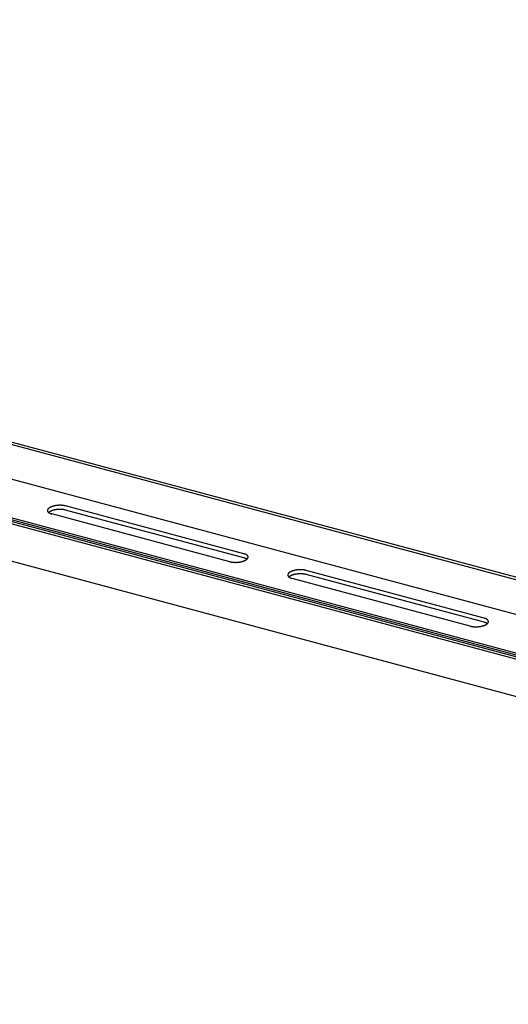
# Model space of a CAD drawing. Extents: x 5 to 415, y 6 to 292.
# Drawn here: x 79 to 81, y 177 to 180 of the extents above; entities that cross this region are included whole.
import ezdxf

# ---------------------------------------------------------------- set-up
doc = ezdxf.new("R2010")
doc.units = 0
doc.header["$MEASUREMENT"] = 0
doc.layers.add('_0-D_パネル', color=7, linetype='CONTINUOUS')

msp = doc.modelspace()

# ---------------------------------------------------------------- linework, layer by layer
at = {"layer": '_0-D_パネル', "color": 4, "linetype": 'Continuous'}
for p, q in [((96.9185, 173.6511), (73.8007, 179.8455)), ((96.9275, 173.6563), (73.8097, 179.8507)), ((96.7844, 173.5737), (73.7428, 179.7477)), ((73.4706, 179.6894), (96.6292, 173.4841)), ((96.6123, 173.4743), (73.4945, 179.6687)), ((96.6213, 173.4795), (73.5035, 179.6739)), ((96.6358, 173.4879), (73.6055, 179.6589)), ((96.4691, 173.3916), (73.4411, 179.562)), ((79.8932, 178.0602), (79.3137, 178.2155)), ((79.8482, 178.0342), (79.2686, 178.1895)), ((79.8932, 178.0469), (79.3137, 178.2022)), ((80.6756, 177.8506), (80.0961, 178.0059)), ((80.6756, 177.8373), (80.0961, 177.9925)), ((80.6306, 177.8246), (80.051, 177.9799))]:
    msp.add_line(p, q, dxfattribs=at)
for centre, radius, start, end in [((79.265, 178.1987), 0.011, 142.8543, 146.9977), ((79.2662, 178.1978), 0.0126, 139.0618, 142.8565), ((79.2676, 178.1966), 0.0144, 135.5926, 139.0643), ((79.269, 178.1952), 0.0164, 132.4178, 135.5953), ((79.2706, 178.1935), 0.0187, 129.5079, 132.4205), ((79.2722, 178.1916), 0.0212, 126.8345, 129.5105), ((79.2739, 178.1893), 0.024, 124.3712, 126.8369), ((79.2756, 178.1869), 0.027, 122.0939, 124.3734), ((79.2773, 178.1841), 0.0302, 119.981, 122.0958), ((79.279, 178.1812), 0.0336, 118.0132, 119.9827), ((79.2806, 178.178), 0.0372, 116.1734, 118.0146), ((79.2823, 178.1747), 0.0409, 114.4468, 116.1748), ((79.2839, 178.1712), 0.0447, 112.82, 114.448), ((79.2854, 178.1676), 0.0486, 111.2813, 112.821), ((79.2868, 178.164), 0.0525, 109.8204, 111.2822), ((79.2881, 178.1603), 0.0565, 108.4282, 109.8212), ((79.2894, 178.1566), 0.0604, 107.0965, 108.4289), ((79.2905, 178.1529), 0.0642, 105.818, 107.0971), ((79.2915, 178.1494), 0.0679, 104.5863, 105.8186), ((79.2924, 178.146), 0.0714, 103.3954, 104.5868), ((79.2932, 178.1427), 0.0747, 102.24, 103.3959), ((79.2938, 178.1397), 0.0778, 101.1153, 102.2405), ((79.2943, 178.137), 0.0806, 100.0167, 101.1157), ((79.2948, 178.1346), 0.0831, 98.9401, 100.0171), ((79.2951, 178.1324), 0.0852, 97.8816, 98.9404), ((79.2954, 178.1307), 0.087, 96.8374, 97.8819), ((79.2955, 178.1293), 0.0883, 95.8042, 96.8378), ((79.2956, 178.1284), 0.0893, 94.7785, 95.8045), ((79.2957, 178.1278), 0.0899, 93.7569, 94.7788), ((79.2957, 178.1277), 0.09, 92.7364, 93.7572), ((79.2957, 178.128), 0.0897, 91.7135, 92.7367), ((79.2956, 178.1287), 0.089, 90.6851, 91.7138), ((79.2956, 178.1298), 0.0878, 89.6478, 90.6854), ((79.2956, 178.1314), 0.0863, 88.5983, 89.6482), ((79.2957, 178.1333), 0.0844, 87.5328, 88.5986), ((79.2958, 178.1356), 0.0821, 86.4476, 87.5331), ((79.2959, 178.1382), 0.0795, 85.3389, 86.448), ((79.2962, 178.1411), 0.0766, 84.2021, 85.3393), ((79.2965, 178.1443), 0.0734, 83.0328, 84.2026), ((79.2969, 178.1476), 0.07, 81.8259, 83.0333), ((79.2974, 178.1512), 0.0664, 80.5757, 81.8264), ((79.298, 178.1549), 0.0626, 79.2763, 80.5763), ((79.2988, 178.1587), 0.0588, 77.9207, 79.2769), ((79.2996, 178.1625), 0.0549, 76.5014, 77.9214), ((79.3005, 178.1664), 0.0509, 75.0096, 76.5023), ((79.3015, 178.1701), 0.047, 75, 75.011), ((79.261, 178.2006), 0.00656, 167.2351, 173.0872), ((79.2607, 178.2007), 0.00626, 173.0963, 179.1348), ((79.2606, 178.2007), 0.00613, 179.1453, 185.2645), ((79.2606, 178.2007), 0.00619, 185.2753, 191.3603), ((79.2615, 178.2005), 0.00704, 161.6478, 167.2283), ((79.2609, 178.2007), 0.00641, 191.3701, 197.31), ((79.2613, 178.2009), 0.00682, 197.3179, 203.018), ((79.2621, 178.2003), 0.00772, 156.3941, 161.6435), ((79.2618, 178.2011), 0.00742, 203.0233, 208.4134), ((79.2629, 178.2), 0.0086, 151.5071, 156.3922), ((79.2625, 178.2015), 0.00822, 208.4163, 213.4526), ((79.2639, 178.1994), 0.00969, 146.9963, 151.507), ((79.2633, 178.202), 0.00922, 213.4534, 218.117), ((79.2643, 178.2028), 0.0104, 218.1162, 222.4078), ((79.2654, 178.2038), 0.0119, 222.4059, 226.3403), ((79.2665, 178.205), 0.0136, 226.3378, 229.9382), ((79.2678, 178.2065), 0.0155, 229.9354, 233.2296), ((79.2706, 178.1802), 0.0187, 129.5079, 131.2894), ((79.2691, 178.2082), 0.0177, 233.2269, 236.2442), ((79.2722, 178.1782), 0.0212, 126.8345, 129.5105), ((79.2705, 178.2102), 0.0201, 236.2415, 239.0109), ((79.2739, 178.176), 0.024, 124.3712, 126.8369), ((79.2718, 178.2125), 0.0228, 239.0084, 241.5569), ((79.2756, 178.1735), 0.027, 122.0939, 124.3734), ((79.2732, 178.2151), 0.0257, 241.5547, 243.9075), ((79.2773, 178.1708), 0.0302, 119.981, 122.0958), ((79.2746, 178.2179), 0.0288, 243.9055, 246.0851), ((79.279, 178.1679), 0.0336, 118.0132, 119.9827), ((79.2759, 178.2209), 0.0322, 246.0833, 248.11), ((79.2806, 178.1647), 0.0372, 116.1734, 118.0146), ((79.2773, 178.2242), 0.0357, 248.1084, 250.0001), ((79.2823, 178.1614), 0.0409, 114.4468, 116.1748), ((79.2785, 178.2276), 0.0393, 249.9987, 251.7713), ((79.2839, 178.1579), 0.0447, 112.82, 114.448), ((79.2797, 178.2312), 0.0431, 251.77, 253.4374), ((79.2854, 178.1543), 0.0486, 111.2813, 112.821), ((79.2808, 178.2349), 0.047, 253.4362, 255.011), ((79.2868, 178.1506), 0.0525, 109.8204, 111.2822), ((79.2881, 178.1469), 0.0565, 108.4282, 109.8212), ((79.2894, 178.1432), 0.0604, 107.0965, 108.4289), ((79.2905, 178.1396), 0.0642, 105.818, 107.0971), ((79.2915, 178.1361), 0.0679, 104.5863, 105.8186), ((79.2924, 178.1326), 0.0714, 103.3954, 104.5868), ((79.2932, 178.1294), 0.0747, 102.24, 103.3959), ((79.2938, 178.1264), 0.0778, 101.1153, 102.2405), ((79.2943, 178.1237), 0.0806, 100.0167, 101.1157), ((79.2948, 178.1212), 0.0831, 98.9401, 100.0171), ((79.2951, 178.1191), 0.0852, 97.8816, 98.9404), ((79.2954, 178.1174), 0.087, 96.8374, 97.8819), ((79.2955, 178.116), 0.0883, 95.8042, 96.8378), ((79.2956, 178.115), 0.0893, 94.7785, 95.8045), ((79.2957, 178.1145), 0.0899, 93.7569, 94.7788), ((79.2957, 178.1143), 0.09, 92.7364, 93.7572), ((79.2957, 178.1146), 0.0897, 91.7135, 92.7367), ((79.2956, 178.1154), 0.089, 90.6851, 91.7138), ((79.2956, 178.1165), 0.0878, 89.6478, 90.6854), ((79.2956, 178.118), 0.0863, 88.5983, 89.6482), ((79.2957, 178.12), 0.0844, 87.5328, 88.5986), ((79.2958, 178.1223), 0.0821, 86.4476, 87.5331), ((79.2959, 178.1249), 0.0795, 85.3389, 86.448), ((79.2962, 178.1278), 0.0766, 84.2021, 85.3393), ((79.2965, 178.1309), 0.0734, 83.0328, 84.2026), ((79.2969, 178.1343), 0.07, 81.8259, 83.0333), ((79.2974, 178.1379), 0.0664, 80.5757, 81.8264), ((79.298, 178.1416), 0.0626, 79.2763, 80.5763), ((79.2988, 178.1454), 0.0588, 77.9207, 79.2769), ((79.2996, 178.1492), 0.0549, 76.5014, 77.9214), ((79.3005, 178.153), 0.0509, 75.0096, 76.5023), ((79.3015, 178.1568), 0.047, 75, 75.011), ((79.8811, 178.0149), 0.047, 73.4362, 75.011), ((79.8811, 178.0015), 0.047, 73.4362, 75.011), ((79.8822, 178.0186), 0.0431, 71.77, 73.4374), ((79.8822, 178.0052), 0.0431, 71.77, 73.4374), ((79.8834, 178.0221), 0.0393, 69.9987, 71.7713), ((79.8834, 178.0088), 0.0393, 69.9987, 71.7713), ((79.8846, 178.0256), 0.0357, 68.1084, 70.0001), ((79.8846, 178.0122), 0.0357, 68.1084, 70.0001), ((79.8859, 178.0288), 0.0322, 66.0833, 68.11), ((79.8859, 178.0155), 0.0322, 66.0833, 68.11), ((79.8873, 178.0319), 0.0288, 63.9055, 66.0851), ((79.8886, 178.0347), 0.0257, 61.5547, 63.9075), ((79.89, 178.0372), 0.0228, 59.0084, 61.5569), ((79.8914, 178.0395), 0.0201, 56.2415, 59.0109), ((79.8928, 178.0415), 0.0177, 53.2269, 56.2442), ((79.8941, 178.0433), 0.0155, 49.9354, 53.2296), ((79.8953, 178.0448), 0.0136, 46.3378, 49.9382), ((79.8965, 178.046), 0.0119, 42.4059, 46.3403), ((79.8976, 178.047), 0.0104, 38.1162, 42.4078), ((79.8969, 178.051), 0.011, 322.8543, 326.9977), ((79.8985, 178.0477), 0.00922, 33.4534, 38.117), ((79.898, 178.0503), 0.00969, 326.9963, 331.507), ((79.8994, 178.0483), 0.00822, 28.4163, 33.4526), ((79.8989, 178.0498), 0.0086, 331.5071, 336.3922), ((79.9001, 178.0487), 0.00742, 23.0233, 28.4134), ((79.8997, 178.0494), 0.00772, 336.3941, 341.6435), ((79.9006, 178.0489), 0.00682, 17.3179, 23.018), ((79.901, 178.049), 0.00641, 11.3701, 17.31), ((79.9004, 178.0492), 0.00704, 341.6478, 347.2283), ((79.9008, 178.0491), 0.00656, 347.2351, 353.0872), ((79.9012, 178.0491), 0.00619, 5.2753, 11.3603), ((79.9013, 178.0491), 0.00613, 359.1453, 5.2645), ((79.9011, 178.0491), 0.00626, 353.0963, 359.1348), ((79.8614, 178.0834), 0.0509, 255.0096, 256.5023), ((79.8603, 178.0796), 0.047, 255, 255.011), ((79.8623, 178.0873), 0.0549, 256.5014, 257.9214), ((79.8631, 178.0911), 0.0588, 257.9207, 259.2769), ((79.8638, 178.0949), 0.0626, 259.2763, 260.5763), ((79.8644, 178.0986), 0.0664, 260.5757, 261.8264), ((79.8649, 178.1021), 0.07, 261.8259, 263.0333), ((79.8654, 178.1055), 0.0734, 263.0328, 264.2026), ((79.8657, 178.1087), 0.0766, 264.2021, 265.3393), ((79.8659, 178.1116), 0.0795, 265.3389, 266.448), ((79.8661, 178.1142), 0.0821, 266.4476, 267.5331), ((79.8662, 178.1165), 0.0844, 267.5328, 268.5986), ((79.8662, 178.1184), 0.0863, 268.5983, 269.6482), ((79.8662, 178.1199), 0.0878, 269.6478, 270.6854), ((79.8662, 178.1211), 0.089, 270.6851, 271.7138), ((79.8662, 178.1218), 0.0897, 271.7135, 272.7367), ((79.8662, 178.1221), 0.09, 272.7364, 273.7572), ((79.8662, 178.122), 0.0899, 273.7569, 274.7788), ((79.8662, 178.1214), 0.0893, 274.7785, 275.8045), ((79.8663, 178.1204), 0.0883, 275.8042, 276.8378), ((79.8665, 178.1191), 0.087, 276.8374, 277.8819), ((79.8668, 178.1173), 0.0852, 277.8816, 278.9404), ((79.8671, 178.1152), 0.0831, 278.9401, 280.0171), ((79.8675, 178.1128), 0.0806, 280.0167, 281.1157), ((79.8681, 178.11), 0.0778, 281.1153, 282.2405), ((79.8687, 178.107), 0.0747, 282.24, 283.3959), ((79.8695, 178.1038), 0.0714, 283.3954, 284.5868), ((79.8704, 178.1004), 0.0679, 284.5863, 285.8186), ((79.8714, 178.0968), 0.0642, 285.818, 287.0971), ((79.8725, 178.0932), 0.0604, 287.0965, 288.4289), ((79.8737, 178.0895), 0.0565, 288.4282, 289.8212), ((79.8751, 178.0858), 0.0525, 289.8204, 291.2822), ((79.8765, 178.0821), 0.0486, 291.2813, 292.821), ((79.878, 178.0785), 0.0447, 292.82, 294.448), ((79.8796, 178.075), 0.0409, 294.4468, 296.1748), ((79.8812, 178.0717), 0.0372, 296.1734, 298.0146), ((79.8829, 178.0686), 0.0336, 298.0132, 299.9827), ((79.8873, 178.0185), 0.0288, 63.9055, 66.0851), ((79.8846, 178.0656), 0.0302, 299.981, 302.0958), ((79.8886, 178.0213), 0.0257, 61.5547, 63.9075), ((79.8863, 178.0629), 0.027, 302.0939, 304.3734), ((79.89, 178.0239), 0.0228, 59.0084, 61.5569), ((79.888, 178.0604), 0.024, 304.3712, 306.8369), ((79.8914, 178.0262), 0.0201, 56.2415, 59.0109), ((79.8897, 178.0582), 0.0212, 306.8345, 309.5105), ((79.8928, 178.0282), 0.0177, 53.2269, 56.2442), ((79.8913, 178.0563), 0.0187, 309.5079, 312.4205), ((79.8941, 178.03), 0.0155, 52.1338, 53.2296), ((79.8928, 178.0546), 0.0164, 312.4178, 315.5953), ((79.8943, 178.0531), 0.0144, 315.5926, 319.0643), ((79.8956, 178.052), 0.0126, 319.0618, 322.8565), ((80.0434, 177.991), 0.00656, 167.2351, 173.0872), ((80.0431, 177.991), 0.00626, 173.0963, 179.1348), ((80.043, 177.991), 0.00613, 179.1453, 185.2645), ((80.043, 177.991), 0.00619, 185.2753, 191.3603), ((80.0439, 177.9909), 0.00704, 161.6478, 167.2283), ((80.0433, 177.9911), 0.00641, 191.3701, 197.31), ((80.0437, 177.9912), 0.00682, 197.3179, 203.018), ((80.0445, 177.9907), 0.00772, 156.3941, 161.6435), ((80.0442, 177.9914), 0.00742, 203.0233, 208.4134), ((80.0453, 177.9903), 0.0086, 151.5071, 156.3922), ((80.0449, 177.9918), 0.00822, 208.4163, 213.4526), ((80.0463, 177.9898), 0.00969, 146.9963, 151.507), ((80.0457, 177.9924), 0.00922, 213.4534, 218.117), ((80.0474, 177.9891), 0.011, 142.8543, 146.9977), ((80.0467, 177.9931), 0.0104, 218.1162, 222.4078), ((80.0486, 177.9882), 0.0126, 139.0618, 142.8565), ((80.0478, 177.9941), 0.0119, 222.4059, 226.3403), ((80.05, 177.987), 0.0144, 135.5926, 139.0643), ((80.0489, 177.9953), 0.0136, 226.3378, 229.9382), ((80.0514, 177.9856), 0.0164, 132.4178, 135.5953), ((80.0502, 177.9968), 0.0155, 229.9354, 233.2296), ((80.053, 177.9839), 0.0187, 129.5079, 132.4205), ((80.053, 177.9705), 0.0187, 129.5079, 131.2894), ((80.0515, 177.9986), 0.0177, 233.2269, 236.2442), ((80.0546, 177.9819), 0.0212, 126.8345, 129.5105), ((80.0546, 177.9686), 0.0212, 126.8345, 129.5105), ((80.0529, 178.0006), 0.0201, 236.2415, 239.0109), ((80.0563, 177.9797), 0.024, 124.3712, 126.8369), ((80.0563, 177.9664), 0.024, 124.3712, 126.8369), ((80.0542, 178.0029), 0.0228, 239.0084, 241.5569), ((80.058, 177.9772), 0.027, 122.0939, 124.3734), ((80.058, 177.9639), 0.027, 122.0939, 124.3734), ((80.0556, 178.0054), 0.0257, 241.5547, 243.9075), ((80.0597, 177.9745), 0.0302, 119.981, 122.0958), ((80.0597, 177.9612), 0.0302, 119.981, 122.0958), ((80.057, 178.0082), 0.0288, 243.9055, 246.0851), ((80.0614, 177.9716), 0.0336, 118.0132, 119.9827), ((80.0614, 177.9582), 0.0336, 118.0132, 119.9827), ((80.0583, 178.0113), 0.0322, 246.0833, 248.11), ((80.063, 177.9684), 0.0372, 116.1734, 118.0146), ((80.063, 177.9551), 0.0372, 116.1734, 118.0146), ((80.0597, 178.0145), 0.0357, 248.1084, 250.0001), ((80.0647, 177.9651), 0.0409, 114.4468, 116.1748), ((80.0647, 177.9517), 0.0409, 114.4468, 116.1748), ((80.0609, 178.018), 0.0393, 249.9987, 251.7713), ((80.0663, 177.9616), 0.0447, 112.82, 114.448), ((80.0663, 177.9483), 0.0447, 112.82, 114.448), ((80.0678, 177.958), 0.0486, 111.2813, 112.821), ((80.0678, 177.9447), 0.0486, 111.2813, 112.821), ((80.0692, 177.9543), 0.0525, 109.8204, 111.2822), ((80.0692, 177.941), 0.0525, 109.8204, 111.2822), ((80.0705, 177.9506), 0.0565, 108.4282, 109.8212), ((80.0705, 177.9373), 0.0565, 108.4282, 109.8212), ((80.0718, 177.9469), 0.0604, 107.0965, 108.4289), ((80.0718, 177.9336), 0.0604, 107.0965, 108.4289), ((80.0729, 177.9433), 0.0642, 105.818, 107.0971), ((80.0729, 177.93), 0.0642, 105.818, 107.0971), ((80.0739, 177.9397), 0.0679, 104.5863, 105.8186), ((80.0739, 177.9264), 0.0679, 104.5863, 105.8186), ((80.0748, 177.9363), 0.0714, 103.3954, 104.5868), ((80.0748, 177.923), 0.0714, 103.3954, 104.5868), ((80.0756, 177.9331), 0.0747, 102.24, 103.3959), ((80.0756, 177.9198), 0.0747, 102.24, 103.3959), ((80.0762, 177.9301), 0.0778, 101.1153, 102.2405), ((80.0762, 177.9168), 0.0778, 101.1153, 102.2405), ((80.0767, 177.9274), 0.0806, 100.0167, 101.1157), ((80.0767, 177.914), 0.0806, 100.0167, 101.1157), ((80.0772, 177.9249), 0.0831, 98.9401, 100.0171), ((80.0772, 177.9116), 0.0831, 98.9401, 100.0171), ((80.0775, 177.9228), 0.0852, 97.8816, 98.9404), ((80.0775, 177.9095), 0.0852, 97.8816, 98.9404), ((80.0778, 177.921), 0.087, 96.8374, 97.8819), ((80.0778, 177.9077), 0.087, 96.8374, 97.8819), ((80.0779, 177.9197), 0.0883, 95.8042, 96.8378), ((80.0779, 177.9063), 0.0883, 95.8042, 96.8378), ((80.078, 177.9187), 0.0893, 94.7785, 95.8045), ((80.078, 177.9054), 0.0893, 94.7785, 95.8045), ((80.0781, 177.9182), 0.0899, 93.7569, 94.7788), ((80.0781, 177.9048), 0.0899, 93.7569, 94.7788), ((80.0781, 177.918), 0.09, 92.7364, 93.7572), ((80.0781, 177.9047), 0.09, 92.7364, 93.7572), ((80.0781, 177.9183), 0.0897, 91.7135, 92.7367), ((80.0781, 177.905), 0.0897, 91.7135, 92.7367), ((80.078, 177.9191), 0.089, 90.6851, 91.7138), ((80.078, 177.9057), 0.089, 90.6851, 91.7138), ((80.078, 177.9202), 0.0878, 89.6478, 90.6854), ((80.078, 177.9069), 0.0878, 89.6478, 90.6854), ((80.078, 177.9217), 0.0863, 88.5983, 89.6482), ((80.078, 177.9084), 0.0863, 88.5983, 89.6482), ((80.0781, 177.9237), 0.0844, 87.5328, 88.5986), ((80.0781, 177.9103), 0.0844, 87.5328, 88.5986), ((80.0782, 177.9259), 0.0821, 86.4476, 87.5331), ((80.0782, 177.9126), 0.0821, 86.4476, 87.5331), ((80.0783, 177.9286), 0.0795, 85.3389, 86.448), ((80.0783, 177.9152), 0.0795, 85.3389, 86.448), ((80.0786, 177.9315), 0.0766, 84.2021, 85.3393), ((80.0786, 177.9181), 0.0766, 84.2021, 85.3393), ((80.0789, 177.9346), 0.0734, 83.0328, 84.2026), ((80.0789, 177.9213), 0.0734, 83.0328, 84.2026), ((80.0793, 177.938), 0.07, 81.8259, 83.0333), ((80.0793, 177.9247), 0.07, 81.8259, 83.0333), ((80.0798, 177.9416), 0.0664, 80.5757, 81.8264), ((80.0798, 177.9282), 0.0664, 80.5757, 81.8264), ((80.0804, 177.9453), 0.0626, 79.2763, 80.5763), ((80.0804, 177.9319), 0.0626, 79.2763, 80.5763), ((80.0812, 177.949), 0.0588, 77.9207, 79.2769), ((80.0812, 177.9357), 0.0588, 77.9207, 79.2769), ((80.082, 177.9529), 0.0549, 76.5014, 77.9214), ((80.082, 177.9395), 0.0549, 76.5014, 77.9214), ((80.0829, 177.9567), 0.0509, 75.0096, 76.5023), ((80.0829, 177.9434), 0.0509, 75.0096, 76.5023), ((80.0839, 177.9605), 0.047, 75, 75.011), ((80.0839, 177.9472), 0.047, 75, 75.011), ((80.0621, 178.0216), 0.0431, 251.77, 253.4374), ((80.0632, 178.0253), 0.047, 253.4362, 255.011), ((80.6438, 177.8738), 0.0509, 255.0096, 256.5023), ((80.6427, 177.87), 0.047, 255, 255.011), ((80.6447, 177.8776), 0.0549, 256.5014, 257.9214), ((80.6455, 177.8814), 0.0588, 257.9207, 259.2769), ((80.6462, 177.8852), 0.0626, 259.2763, 260.5763), ((80.6468, 177.8889), 0.0664, 260.5757, 261.8264), ((80.6473, 177.8925), 0.07, 261.8259, 263.0333), ((80.6478, 177.8959), 0.0734, 263.0328, 264.2026), ((80.6481, 177.899), 0.0766, 264.2021, 265.3393), ((80.6483, 177.9019), 0.0795, 265.3389, 266.448), ((80.6485, 177.9045), 0.0821, 266.4476, 267.5331), ((80.6486, 177.9068), 0.0844, 267.5328, 268.5986), ((80.6486, 177.9087), 0.0863, 268.5983, 269.6482), ((80.6486, 177.9103), 0.0878, 269.6478, 270.6854), ((80.6486, 177.9114), 0.089, 270.6851, 271.7138), ((80.6486, 177.9121), 0.0897, 271.7135, 272.7367), ((80.6486, 177.9124), 0.09, 272.7364, 273.7572), ((80.6486, 177.9123), 0.0899, 273.7569, 274.7788), ((80.6486, 177.9118), 0.0893, 274.7785, 275.8045), ((80.6487, 177.9108), 0.0883, 275.8042, 276.8378), ((80.6489, 177.9094), 0.087, 276.8374, 277.8819), ((80.6492, 177.9077), 0.0852, 277.8816, 278.9404), ((80.6495, 177.9056), 0.0831, 278.9401, 280.0171), ((80.6499, 177.9031), 0.0806, 280.0167, 281.1157), ((80.6505, 177.9004), 0.0778, 281.1153, 282.2405), ((80.6511, 177.8974), 0.0747, 282.24, 283.3959), ((80.6519, 177.8941), 0.0714, 283.3954, 284.5868), ((80.6528, 177.8907), 0.0679, 284.5863, 285.8186), ((80.6538, 177.8872), 0.0642, 285.818, 287.0971), ((80.6549, 177.8835), 0.0604, 287.0965, 288.4289), ((80.6561, 177.8798), 0.0565, 288.4282, 289.8212), ((80.6575, 177.8761), 0.0525, 289.8204, 291.2822), ((80.6635, 177.8052), 0.047, 73.4362, 75.011), ((80.6635, 177.7919), 0.047, 73.4362, 75.011), ((80.6589, 177.8725), 0.0486, 291.2813, 292.821), ((80.6646, 177.8089), 0.0431, 71.77, 73.4374), ((80.6646, 177.7956), 0.0431, 71.77, 73.4374), ((80.6604, 177.8689), 0.0447, 292.82, 294.448), ((80.6658, 177.8125), 0.0393, 69.9987, 71.7713), ((80.6658, 177.7992), 0.0393, 69.9987, 71.7713), ((80.662, 177.8654), 0.0409, 294.4468, 296.1748), ((80.667, 177.8159), 0.0357, 68.1084, 70.0001), ((80.667, 177.8026), 0.0357, 68.1084, 70.0001), ((80.6636, 177.8621), 0.0372, 296.1734, 298.0146), ((80.6683, 177.8192), 0.0322, 66.0833, 68.11), ((80.6683, 177.8059), 0.0322, 66.0833, 68.11), ((80.6653, 177.8589), 0.0336, 298.0132, 299.9827), ((80.6697, 177.8222), 0.0288, 63.9055, 66.0851), ((80.6697, 177.8089), 0.0288, 63.9055, 66.0851), ((80.667, 177.856), 0.0302, 299.981, 302.0958), ((80.671, 177.825), 0.0257, 61.5547, 63.9075), ((80.671, 177.8117), 0.0257, 61.5547, 63.9075), ((80.6687, 177.8533), 0.027, 302.0939, 304.3734), ((80.6724, 177.8276), 0.0228, 59.0084, 61.5569), ((80.6724, 177.8143), 0.0228, 59.0084, 61.5569), ((80.6704, 177.8508), 0.024, 304.3712, 306.8369), ((80.6738, 177.8299), 0.0201, 56.2415, 59.0109), ((80.6738, 177.8165), 0.0201, 56.2415, 59.0109), ((80.6721, 177.8486), 0.0212, 306.8345, 309.5105), ((80.6752, 177.8319), 0.0177, 53.2269, 56.2442), ((80.6752, 177.8186), 0.0177, 53.2269, 56.2442), ((80.6737, 177.8466), 0.0187, 309.5079, 312.4205), ((80.6765, 177.8337), 0.0155, 49.9354, 53.2296), ((80.6765, 177.8203), 0.0155, 52.1338, 53.2296), ((80.6752, 177.8449), 0.0164, 312.4178, 315.5953), ((80.6777, 177.8351), 0.0136, 46.3378, 49.9382), ((80.6767, 177.8435), 0.0144, 315.5926, 319.0643), ((80.6789, 177.8364), 0.0119, 42.4059, 46.3403), ((80.678, 177.8423), 0.0126, 319.0618, 322.8565), ((80.68, 177.8373), 0.0104, 38.1162, 42.4078), ((80.6793, 177.8414), 0.011, 322.8543, 326.9977), ((80.6809, 177.8381), 0.00922, 33.4534, 38.117), ((80.6804, 177.8407), 0.00969, 326.9963, 331.507), ((80.6818, 177.8387), 0.00822, 28.4163, 33.4526), ((80.6813, 177.8402), 0.0086, 331.5071, 336.3922), ((80.6825, 177.839), 0.00742, 23.0233, 28.4134), ((80.6821, 177.8398), 0.00772, 336.3941, 341.6435), ((80.683, 177.8393), 0.00682, 17.3179, 23.018), ((80.6834, 177.8394), 0.00641, 11.3701, 17.31), ((80.6828, 177.8396), 0.00704, 341.6478, 347.2283), ((80.6832, 177.8395), 0.00656, 347.2351, 353.0872), ((80.6836, 177.8394), 0.00619, 5.2753, 11.3603), ((80.6837, 177.8394), 0.00613, 359.1453, 5.2645), ((80.6835, 177.8394), 0.00626, 353.0963, 359.1348)]:
    msp.add_arc(centre, radius, start, end, dxfattribs=at)

doc.saveas('drawing.dxf')
